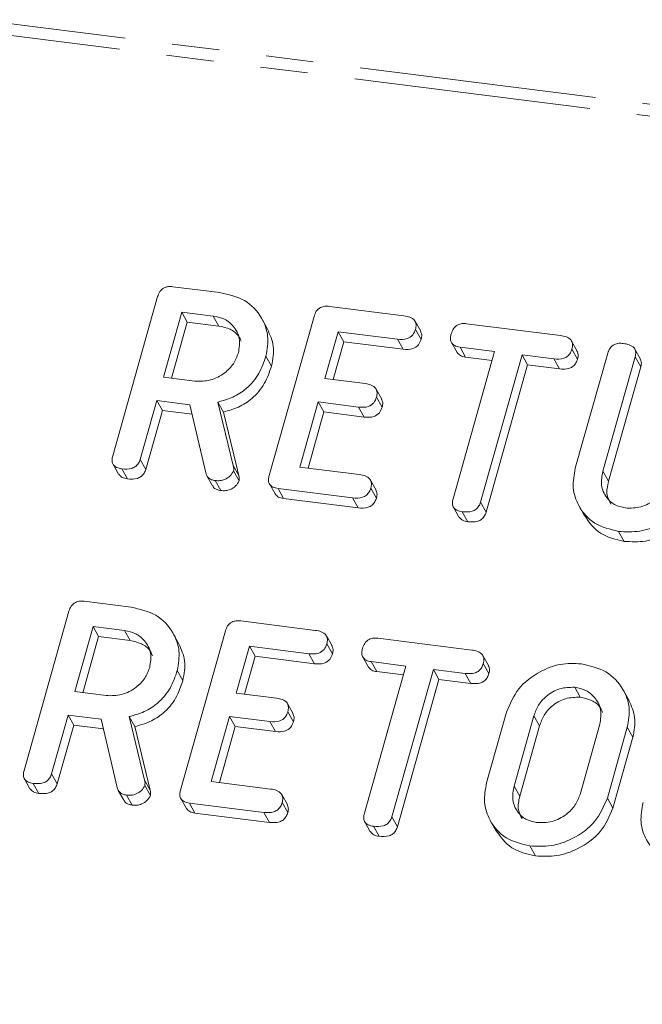
# Model space of a CAD drawing. Units: millimetres. Extents: x -1956 to 7208, y -4777 to -111.
# Drawn here: x -710 to -693, y -4502 to -4476 of the extents above; entities that cross this region are included whole.
import ezdxf

# ---------------------------------------------------------------- set-up
doc = ezdxf.new("R2010")
doc.units = ezdxf.units.MM
doc.linetypes.add('PHANTOM', pattern=[12.7, 6.35, -1.27, 1.27, -1.27, 1.27, -1.27])

msp = doc.modelspace()

# ---------------------------------------------------------------- linework, layer by layer
at = {"color": 8, "linetype": 'PHANTOM', "lineweight": 18}
for p, q in [((-1948.134, -4320.007), (-292.451, -4528.603)), ((-1948.284, -4320.305), (-292.601, -4528.902)), ((-704.099, -4487.829), (-703.949, -4488.097)), ((-694.199, -4487.982), (-694.049, -4488.25)), ((-696.045, -4494.532), (-695.895, -4494.8)), ((-706.474, -4496.257), (-706.324, -4496.525)), ((-696.575, -4496.414), (-696.425, -4496.682))]:
    msp.add_line(p, q, dxfattribs=at)
at = {"color": 7, "linetype": 'Continuous', "lineweight": 18}
for p, q in [((-705.711, -4483.036), (-704.456, -4483.194)), ((-707.325, -4487.567), (-706.123, -4483.302)), ((-701.523, -4483.563), (-699.525, -4483.815)), ((-705.478, -4483.715), (-705.969, -4485.457)), ((-704.633, -4483.821), (-705.478, -4483.715)), ((-705.478, -4483.715), (-705.328, -4483.982)), ((-704.633, -4483.821), (-704.483, -4484.089)), ((-703.177, -4484.173), (-703.327, -4483.905)), ((-703.135, -4488.095), (-701.933, -4483.83)), ((-705.328, -4483.982), (-705.751, -4485.485)), ((-704.483, -4484.089), (-705.328, -4483.982)), ((-699.077, -4484.23), (-699.227, -4483.962)), ((-699.216, -4484.179), (-699.066, -4484.446)), ((-697.847, -4484.026), (-695.337, -4484.343)), ((-701.289, -4484.242), (-701.642, -4485.497)), ((-699.699, -4484.443), (-701.289, -4484.242)), ((-701.289, -4484.242), (-701.139, -4484.51)), ((-699.699, -4484.443), (-699.549, -4484.71)), ((-701.139, -4484.51), (-701.425, -4485.525)), ((-699.549, -4484.71), (-701.139, -4484.51)), ((-698.252, -4484.533), (-698.102, -4484.801)), ((-697.099, -4484.77), (-698.025, -4484.654)), ((-698.025, -4484.654), (-697.875, -4484.921)), ((-694.886, -4484.76), (-695.036, -4484.492)), ((-695.027, -4484.707), (-694.877, -4484.974)), ((-693.195, -4484.973), (-693.345, -4484.705)), ((-703.222, -4484.893), (-703.072, -4485.161)), ((-698.211, -4488.716), (-697.099, -4484.77)), ((-697.167, -4485.01), (-697.875, -4484.921)), ((-696.364, -4484.863), (-697.476, -4488.809)), ((-695.512, -4484.97), (-696.364, -4484.863)), ((-696.364, -4484.863), (-696.214, -4485.131)), ((-695.512, -4484.97), (-695.362, -4485.238)), ((-694.937, -4487.9), (-694.069, -4484.82)), ((-693.334, -4484.912), (-694.199, -4487.982)), ((-693.334, -4484.912), (-693.184, -4485.18)), ((-696.214, -4485.131), (-697.326, -4489.076)), ((-695.362, -4485.238), (-696.214, -4485.131)), ((-693.184, -4485.18), (-694.049, -4488.25)), ((-705.969, -4485.457), (-705.124, -4485.564)), ((-701.642, -4485.497), (-700.564, -4485.633)), ((-700.121, -4486.047), (-700.271, -4485.78)), ((-700.261, -4485.996), (-700.111, -4486.264)), ((-706.146, -4486.085), (-706.59, -4487.662)), ((-705.257, -4486.197), (-706.146, -4486.085)), ((-706.146, -4486.085), (-705.996, -4486.352)), ((-704.835, -4488.026), (-705.257, -4486.197)), ((-704.508, -4486.125), (-704.099, -4487.829)), ((-704.508, -4486.125), (-704.358, -4486.393)), ((-701.819, -4486.124), (-702.31, -4487.867)), ((-700.741, -4486.26), (-701.819, -4486.124)), ((-701.819, -4486.124), (-701.669, -4486.392)), ((-700.741, -4486.26), (-700.591, -4486.528)), ((-705.996, -4486.352), (-706.44, -4487.929)), ((-705.198, -4486.453), (-705.996, -4486.352)), ((-704.358, -4486.393), (-703.949, -4488.097)), ((-701.669, -4486.392), (-702.092, -4487.894)), ((-700.591, -4486.528), (-701.669, -4486.392)), ((-707.316, -4487.792), (-707.166, -4488.06)), ((-706.59, -4487.662), (-706.44, -4487.929)), ((-702.31, -4487.867), (-700.721, -4488.067)), ((-707.08, -4487.916), (-706.93, -4488.183)), ((-704.805, -4488.102), (-704.655, -4488.369)), ((-704.09, -4487.973), (-703.94, -4488.241)), ((-704.582, -4488.23), (-704.432, -4488.498)), ((-703.128, -4488.319), (-702.978, -4488.587)), ((-700.273, -4488.485), (-700.423, -4488.217)), ((-700.9, -4488.694), (-702.898, -4488.443)), ((-702.898, -4488.443), (-702.748, -4488.71)), ((-700.414, -4488.431), (-700.264, -4488.698)), ((-700.75, -4488.962), (-702.748, -4488.71)), ((-700.9, -4488.694), (-700.75, -4488.962)), ((-697.476, -4488.809), (-697.326, -4489.076)), ((-694.838, -4488.91), (-694.688, -4489.178)), ((-698.202, -4488.943), (-698.052, -4489.211)), ((-697.967, -4489.064), (-697.817, -4489.332)), ((-693.778, -4489.592), (-693.628, -4489.859)), ((-708.086, -4491.463), (-706.831, -4491.622)), ((-709.7, -4495.995), (-708.498, -4491.73)), ((-703.898, -4491.991), (-701.9, -4492.243)), ((-707.853, -4492.142), (-708.344, -4493.885)), ((-707.008, -4492.249), (-707.853, -4492.142)), ((-707.853, -4492.142), (-707.703, -4492.41)), ((-707.008, -4492.249), (-706.858, -4492.517)), ((-705.552, -4492.6), (-705.702, -4492.333)), ((-705.51, -4496.523), (-704.308, -4492.257)), ((-707.703, -4492.41), (-708.126, -4493.913)), ((-706.858, -4492.517), (-707.703, -4492.41)), ((-701.452, -4492.658), (-701.602, -4492.39)), ((-701.591, -4492.607), (-701.441, -4492.874)), ((-700.222, -4492.454), (-697.712, -4492.771)), ((-703.664, -4492.67), (-704.017, -4493.925)), ((-702.074, -4492.871), (-703.664, -4492.67)), ((-703.664, -4492.67), (-703.514, -4492.938)), ((-702.074, -4492.871), (-701.924, -4493.138)), ((-703.514, -4492.938), (-703.8, -4493.952)), ((-701.924, -4493.138), (-703.514, -4492.938)), ((-700.627, -4492.961), (-700.477, -4493.229)), ((-699.474, -4493.198), (-700.4, -4493.081)), ((-700.4, -4493.081), (-700.25, -4493.349)), ((-697.261, -4493.188), (-697.411, -4492.92)), ((-697.402, -4493.134), (-697.252, -4493.402)), ((-705.597, -4493.321), (-705.447, -4493.589)), ((-700.586, -4497.144), (-699.474, -4493.198)), ((-699.542, -4493.438), (-700.25, -4493.349)), ((-698.739, -4493.291), (-699.851, -4497.237)), ((-697.887, -4493.398), (-698.739, -4493.291)), ((-698.739, -4493.291), (-698.589, -4493.558)), ((-697.887, -4493.398), (-697.737, -4493.666)), ((-698.589, -4493.558), (-699.701, -4497.504)), ((-697.737, -4493.666), (-698.589, -4493.558)), ((-708.344, -4493.885), (-707.499, -4493.992)), ((-704.017, -4493.925), (-702.939, -4494.061)), ((-694.954, -4493.768), (-694.804, -4494.035)), ((-693.499, -4494.12), (-693.649, -4493.853)), ((-702.496, -4494.475), (-702.646, -4494.207)), ((-702.636, -4494.424), (-702.486, -4494.692)), ((-697.312, -4496.328), (-696.778, -4494.433)), ((-708.521, -4494.512), (-708.965, -4496.089)), ((-707.632, -4494.624), (-708.521, -4494.512)), ((-708.521, -4494.512), (-708.371, -4494.78)), ((-707.21, -4496.454), (-707.632, -4494.624)), ((-706.883, -4494.553), (-706.474, -4496.257)), ((-706.883, -4494.553), (-706.733, -4494.821)), ((-704.194, -4494.552), (-704.685, -4496.295)), ((-703.116, -4494.688), (-704.194, -4494.552)), ((-704.194, -4494.552), (-704.044, -4494.82)), ((-703.116, -4494.688), (-702.966, -4494.956)), ((-696.045, -4494.532), (-696.575, -4496.414)), ((-708.371, -4494.78), (-708.815, -4496.357)), ((-707.573, -4494.881), (-708.371, -4494.78)), ((-706.733, -4494.821), (-706.324, -4496.525)), ((-704.044, -4494.82), (-704.467, -4496.322)), ((-702.966, -4494.956), (-704.044, -4494.82)), ((-695.895, -4494.8), (-696.425, -4496.682)), ((-694.811, -4496.637), (-694.281, -4494.755)), ((-693.544, -4494.841), (-694.078, -4496.736)), ((-693.544, -4494.841), (-693.394, -4495.108)), ((-693.394, -4495.108), (-693.928, -4497.003)), ((-709.691, -4496.22), (-709.541, -4496.488)), ((-708.965, -4496.089), (-708.815, -4496.357)), ((-704.685, -4496.295), (-703.096, -4496.495)), ((-709.455, -4496.344), (-709.305, -4496.611)), ((-707.18, -4496.53), (-707.03, -4496.797)), ((-706.465, -4496.401), (-706.315, -4496.669)), ((-706.957, -4496.658), (-706.807, -4496.926)), ((-705.503, -4496.747), (-705.353, -4497.015)), ((-702.648, -4496.913), (-702.798, -4496.645)), ((-694.078, -4496.736), (-693.928, -4497.003)), ((-703.275, -4497.122), (-705.273, -4496.87)), ((-705.273, -4496.87), (-705.123, -4497.138)), ((-702.789, -4496.859), (-702.639, -4497.126)), ((-703.125, -4497.39), (-705.123, -4497.138)), ((-703.275, -4497.122), (-703.125, -4497.39)), ((-700.577, -4497.371), (-700.427, -4497.639)), ((-699.851, -4497.237), (-699.701, -4497.504)), ((-697.213, -4497.338), (-697.063, -4497.606)), ((-700.342, -4497.492), (-700.192, -4497.759)), ((-696.153, -4498.02), (-696.003, -4498.287))]:
    msp.add_line(p, q, dxfattribs=at)
for points, knots in [([(-706.123, -4483.302), (-706.107, -4483.255), (-706.075, -4483.163), (-705.961, -4483.059), (-705.828, -4483.026), (-705.75, -4483.032), (-705.711, -4483.036)], [0, 0, 0, 0, 0.280563, 0.558408, 0.779003, 1, 1, 1, 1]), ([(-704.456, -4483.194), (-704.224, -4483.246), (-703.759, -4483.351), (-703.335, -4483.82), (-703.129, -4484.354), (-703.191, -4484.713), (-703.222, -4484.893)], [0, 0, 0, 0, 0.2799143, 0.5595131, 0.7798032, 1, 1, 1, 1]), ([(-701.933, -4483.83), (-701.917, -4483.783), (-701.885, -4483.691), (-701.773, -4483.587), (-701.64, -4483.554), (-701.562, -4483.56), (-701.523, -4483.563)], [0, 0, 0, 0, 0.280548, 0.558637, 0.779137, 1, 1, 1, 1]), ([(-703.96, -4484.808), (-703.939, -4484.677), (-703.897, -4484.416), (-704.068, -4484.1), (-704.32, -4483.887), (-704.528, -4483.843), (-704.633, -4483.821)], [0, 0, 0, 0, 0.279656, 0.559345, 0.779527, 1, 1, 1, 1]), ([(-699.525, -4483.815), (-699.47, -4483.824), (-699.362, -4483.843), (-699.233, -4483.924), (-699.189, -4484.054), (-699.207, -4484.137), (-699.216, -4484.179)], [0, 0, 0, 0, 0.280948, 0.559932, 0.779622, 1, 1, 1, 1]), ([(-703.884, -4484.497), (-703.904, -4484.45), (-703.961, -4484.313), (-704.175, -4484.157), (-704.38, -4484.111), (-704.483, -4484.089)], [0, 0, 0, 0, 0.207272, 0.603374, 1, 1, 1, 1]), ([(-703.183, -4484.175), (-703.114, -4484.323), (-702.973, -4484.629), (-703.039, -4484.98), (-703.072, -4485.161)], [0, 0, 0, 0, 0.4844413, 1, 1, 1, 1]), ([(-699.216, -4484.179), (-699.235, -4484.231), (-699.273, -4484.336), (-699.463, -4484.459), (-699.61, -4484.449), (-699.699, -4484.443)], [0, 0, 0, 0, 0.280901, 0.559652, 1, 1, 1, 1]), ([(-698.26, -4484.299), (-698.244, -4484.252), (-698.212, -4484.159), (-698.1, -4484.052), (-697.965, -4484.017), (-697.887, -4484.023), (-697.847, -4484.026)], [0, 0, 0, 0, 0.280624, 0.558888, 0.779095, 1, 1, 1, 1]), ([(-699.066, -4484.446), (-699.085, -4484.499), (-699.123, -4484.604), (-699.313, -4484.727), (-699.46, -4484.717), (-699.549, -4484.71)], [0, 0, 0, 0, 0.280901, 0.559652, 1, 1, 1, 1]), ([(-699.082, -4484.232), (-699.068, -4484.261), (-699.037, -4484.328), (-699.056, -4484.404), (-699.066, -4484.446)], [0, 0, 0, 0, 0.446028, 1, 1, 1, 1]), ([(-698.025, -4484.654), (-698.074, -4484.645), (-698.172, -4484.627), (-698.268, -4484.531), (-698.286, -4484.41), (-698.269, -4484.336), (-698.26, -4484.299)], [0, 0, 0, 0, 0.280714, 0.558701, 0.779133, 1, 1, 1, 1]), ([(-695.337, -4484.343), (-695.282, -4484.352), (-695.173, -4484.37), (-695.045, -4484.452), (-695, -4484.582), (-695.018, -4484.665), (-695.027, -4484.707)], [0, 0, 0, 0, 0.280997, 0.560138, 0.779643, 1, 1, 1, 1]), ([(-695.027, -4484.707), (-695.038, -4484.741), (-695.062, -4484.811), (-695.138, -4484.901), (-695.293, -4484.985), (-695.422, -4484.976), (-695.512, -4484.97)], [0, 0, 0, 0, 0.1874481, 0.3746581, 0.5611958, 1, 1, 1, 1]), ([(-694.069, -4484.82), (-694.053, -4484.773), (-694.021, -4484.68), (-693.904, -4484.577), (-693.77, -4484.545), (-693.691, -4484.552), (-693.652, -4484.555)], [0, 0, 0, 0, 0.28069, 0.558482, 0.779094, 1, 1, 1, 1]), ([(-693.652, -4484.555), (-693.598, -4484.564), (-693.489, -4484.583), (-693.358, -4484.659), (-693.308, -4484.787), (-693.325, -4484.87), (-693.334, -4484.912)], [0, 0, 0, 0, 0.280919, 0.560343, 0.779744, 1, 1, 1, 1]), ([(-705.124, -4485.564), (-704.984, -4485.566), (-704.704, -4485.571), (-704.337, -4485.372), (-704.072, -4485.108), (-703.997, -4484.908), (-703.96, -4484.808)], [0, 0, 0, 0, 0.279682, 0.55935, 0.779537, 1, 1, 1, 1]), ([(-703.222, -4484.893), (-703.277, -4485.052), (-703.385, -4485.37), (-703.706, -4485.758), (-704.102, -4486.012), (-704.372, -4486.087), (-704.508, -4486.125)], [0, 0, 0, 0, 0.280341, 0.559782, 0.779702, 1, 1, 1, 1]), ([(-697.875, -4484.921), (-697.926, -4484.913), (-698.02, -4484.898), (-698.073, -4484.829), (-698.098, -4484.797)], [0, 0, 0, 0, 0.537336, 1, 1, 1, 1]), ([(-694.877, -4484.974), (-694.888, -4485.009), (-694.912, -4485.078), (-694.988, -4485.169), (-695.143, -4485.253), (-695.272, -4485.244), (-695.362, -4485.238)], [0, 0, 0, 0, 0.187448, 0.374658, 0.561196, 1, 1, 1, 1]), ([(-694.892, -4484.762), (-694.879, -4484.791), (-694.848, -4484.856), (-694.866, -4484.932), (-694.877, -4484.974)], [0, 0, 0, 0, 0.437568, 1, 1, 1, 1]), ([(-693.201, -4484.975), (-693.188, -4485.002), (-693.156, -4485.064), (-693.174, -4485.137), (-693.184, -4485.18)], [0, 0, 0, 0, 0.420363, 1, 1, 1, 1]), ([(-703.072, -4485.161), (-703.127, -4485.32), (-703.235, -4485.638), (-703.556, -4486.025), (-703.952, -4486.28), (-704.222, -4486.355), (-704.358, -4486.393)], [0, 0, 0, 0, 0.280341, 0.559782, 0.779702, 1, 1, 1, 1]), ([(-700.564, -4485.633), (-700.51, -4485.642), (-700.402, -4485.66), (-700.276, -4485.743), (-700.233, -4485.872), (-700.252, -4485.955), (-700.261, -4485.996)], [0, 0, 0, 0, 0.2809235, 0.5598045, 0.7794091, 1, 1, 1, 1]), ([(-700.261, -4485.996), (-700.28, -4486.048), (-700.317, -4486.152), (-700.505, -4486.277), (-700.651, -4486.267), (-700.741, -4486.26)], [0, 0, 0, 0, 0.280909, 0.559631, 1, 1, 1, 1]), ([(-700.111, -4486.264), (-700.13, -4486.316), (-700.167, -4486.42), (-700.355, -4486.545), (-700.501, -4486.534), (-700.591, -4486.528)], [0, 0, 0, 0, 0.280909, 0.559631, 1, 1, 1, 1]), ([(-700.125, -4486.049), (-700.112, -4486.079), (-700.081, -4486.146), (-700.1, -4486.222), (-700.111, -4486.264)], [0, 0, 0, 0, 0.448347, 1, 1, 1, 1]), ([(-707.08, -4487.916), (-707.129, -4487.907), (-707.227, -4487.889), (-707.329, -4487.799), (-707.35, -4487.678), (-707.333, -4487.604), (-707.325, -4487.567)], [0, 0, 0, 0, 0.280562, 0.558819, 0.778919, 1, 1, 1, 1]), ([(-706.59, -4487.662), (-706.602, -4487.696), (-706.626, -4487.765), (-706.705, -4487.855), (-706.863, -4487.932), (-706.991, -4487.922), (-707.08, -4487.916)], [0, 0, 0, 0, 0.186998, 0.37391, 0.561067, 1, 1, 1, 1]), ([(-704.099, -4487.829), (-704.092, -4487.855), (-704.08, -4487.902), (-704.087, -4487.951), (-704.09, -4487.973)], [0, 0, 0, 0, 0.560225, 1, 1, 1, 1]), ([(-706.93, -4488.183), (-706.981, -4488.175), (-707.078, -4488.16), (-707.136, -4488.091), (-707.164, -4488.058)], [0, 0, 0, 0, 0.519205, 1, 1, 1, 1]), ([(-706.44, -4487.929), (-706.452, -4487.964), (-706.476, -4488.033), (-706.555, -4488.123), (-706.713, -4488.2), (-706.841, -4488.19), (-706.93, -4488.183)], [0, 0, 0, 0, 0.1869977, 0.3739096, 0.5610665, 1, 1, 1, 1]), ([(-704.582, -4488.23), (-704.615, -4488.224), (-704.683, -4488.211), (-704.786, -4488.15), (-704.817, -4488.073), (-704.835, -4488.026)], [0, 0, 0, 0, 0.280928, 0.561886, 1, 1, 1, 1]), ([(-704.09, -4487.973), (-704.117, -4488.02), (-704.172, -4488.116), (-704.312, -4488.202), (-704.454, -4488.239), (-704.539, -4488.233), (-704.582, -4488.23)], [0, 0, 0, 0, 0.277634, 0.558272, 0.779097, 1, 1, 1, 1]), ([(-703.949, -4488.097), (-703.942, -4488.123), (-703.93, -4488.17), (-703.937, -4488.219), (-703.94, -4488.241)], [0, 0, 0, 0, 0.560225, 1, 1, 1, 1]), ([(-702.898, -4488.443), (-702.946, -4488.434), (-703.043, -4488.416), (-703.141, -4488.324), (-703.16, -4488.205), (-703.144, -4488.131), (-703.135, -4488.095)], [0, 0, 0, 0, 0.280586, 0.558843, 0.77916, 1, 1, 1, 1]), ([(-700.721, -4488.067), (-700.666, -4488.076), (-700.558, -4488.095), (-700.431, -4488.177), (-700.386, -4488.306), (-700.405, -4488.389), (-700.414, -4488.431)], [0, 0, 0, 0, 0.280987, 0.560006, 0.779419, 1, 1, 1, 1]), ([(-693.778, -4489.592), (-694.003, -4489.537), (-694.454, -4489.427), (-694.855, -4488.956), (-695.035, -4488.427), (-694.97, -4488.076), (-694.937, -4487.9)], [0, 0, 0, 0, 0.279616, 0.559364, 0.779619, 1, 1, 1, 1]), ([(-694.199, -4487.982), (-694.223, -4488.108), (-694.27, -4488.359), (-694.129, -4488.674), (-693.899, -4488.894), (-693.7, -4488.941), (-693.601, -4488.964)], [0, 0, 0, 0, 0.2802, 0.559623, 0.779931, 1, 1, 1, 1]), ([(-704.432, -4488.498), (-704.465, -4488.491), (-704.532, -4488.478), (-704.615, -4488.435), (-704.637, -4488.385), (-704.646, -4488.364)], [0, 0, 0, 0, 0.369776, 0.739591, 1, 1, 1, 1]), ([(-703.94, -4488.241), (-703.967, -4488.288), (-704.022, -4488.383), (-704.162, -4488.47), (-704.304, -4488.507), (-704.389, -4488.501), (-704.432, -4488.498)], [0, 0, 0, 0, 0.2776339, 0.5582724, 0.7790967, 1, 1, 1, 1]), ([(-694.049, -4488.25), (-694.077, -4488.378), (-694.125, -4488.597), (-694.026, -4488.781), (-693.985, -4488.858)], [0, 0, 0, 0, 0.58158, 1, 1, 1, 1]), ([(-691.703, -4488.308), (-691.799, -4488.529), (-691.991, -4488.971), (-692.585, -4489.4), (-693.205, -4489.621), (-693.587, -4489.602), (-693.778, -4489.592)], [0, 0, 0, 0, 0.279192, 0.559097, 0.779436, 1, 1, 1, 1]), ([(-693.601, -4488.964), (-693.46, -4488.967), (-693.18, -4488.972), (-692.812, -4488.77), (-692.548, -4488.505), (-692.473, -4488.305), (-692.435, -4488.204)], [0, 0, 0, 0, 0.279674, 0.559307, 0.779507, 1, 1, 1, 1]), ([(-702.748, -4488.71), (-702.798, -4488.702), (-702.893, -4488.687), (-702.949, -4488.618), (-702.976, -4488.585)], [0, 0, 0, 0, 0.5219581, 1, 1, 1, 1]), ([(-700.414, -4488.431), (-700.426, -4488.465), (-700.449, -4488.535), (-700.526, -4488.626), (-700.681, -4488.709), (-700.81, -4488.7), (-700.9, -4488.694)], [0, 0, 0, 0, 0.187448, 0.374658, 0.561196, 1, 1, 1, 1]), ([(-700.278, -4488.487), (-700.265, -4488.516), (-700.235, -4488.581), (-700.253, -4488.656), (-700.264, -4488.698)], [0, 0, 0, 0, 0.437469, 1, 1, 1, 1]), ([(-691.553, -4488.576), (-691.649, -4488.796), (-691.841, -4489.239), (-692.435, -4489.668), (-693.055, -4489.889), (-693.437, -4489.869), (-693.628, -4489.859)], [0, 0, 0, 0, 0.279192, 0.559097, 0.779436, 1, 1, 1, 1]), ([(-700.264, -4488.698), (-700.276, -4488.733), (-700.299, -4488.803), (-700.376, -4488.893), (-700.531, -4488.977), (-700.66, -4488.968), (-700.75, -4488.962)], [0, 0, 0, 0, 0.187448, 0.374658, 0.561196, 1, 1, 1, 1]), ([(-697.967, -4489.064), (-698.016, -4489.055), (-698.113, -4489.037), (-698.215, -4488.948), (-698.237, -4488.827), (-698.22, -4488.753), (-698.211, -4488.716)], [0, 0, 0, 0, 0.280533, 0.558586, 0.778856, 1, 1, 1, 1]), ([(-697.476, -4488.809), (-697.488, -4488.843), (-697.512, -4488.913), (-697.591, -4489.003), (-697.749, -4489.079), (-697.877, -4489.07), (-697.967, -4489.064)], [0, 0, 0, 0, 0.187224, 0.374223, 0.561081, 1, 1, 1, 1]), ([(-697.326, -4489.076), (-697.338, -4489.111), (-697.362, -4489.181), (-697.441, -4489.27), (-697.599, -4489.347), (-697.727, -4489.338), (-697.817, -4489.332)], [0, 0, 0, 0, 0.187224, 0.374223, 0.561081, 1, 1, 1, 1]), ([(-693.628, -4489.859), (-693.857, -4489.806), (-694.311, -4489.701), (-694.562, -4489.35), (-694.686, -4489.176)], [0, 0, 0, 0, 0.5045872, 1, 1, 1, 1]), ([(-697.817, -4489.332), (-697.867, -4489.324), (-697.963, -4489.308), (-698.021, -4489.241), (-698.049, -4489.208)], [0, 0, 0, 0, 0.5242784, 1, 1, 1, 1]), ([(-708.498, -4491.73), (-708.482, -4491.683), (-708.45, -4491.591), (-708.336, -4491.487), (-708.203, -4491.454), (-708.125, -4491.46), (-708.086, -4491.463)], [0, 0, 0, 0, 0.280563, 0.558408, 0.779003, 1, 1, 1, 1]), ([(-706.831, -4491.622), (-706.599, -4491.674), (-706.134, -4491.779), (-705.71, -4492.248), (-705.504, -4492.782), (-705.566, -4493.141), (-705.597, -4493.321)], [0, 0, 0, 0, 0.279914, 0.559513, 0.779803, 1, 1, 1, 1]), ([(-704.308, -4492.257), (-704.292, -4492.211), (-704.26, -4492.119), (-704.148, -4492.015), (-704.015, -4491.982), (-703.937, -4491.988), (-703.898, -4491.991)], [0, 0, 0, 0, 0.280548, 0.558637, 0.779137, 1, 1, 1, 1]), ([(-706.335, -4493.236), (-706.314, -4493.105), (-706.272, -4492.844), (-706.443, -4492.528), (-706.695, -4492.315), (-706.903, -4492.271), (-707.008, -4492.249)], [0, 0, 0, 0, 0.279656, 0.5593454, 0.7795272, 1, 1, 1, 1]), ([(-701.9, -4492.243), (-701.845, -4492.252), (-701.737, -4492.271), (-701.608, -4492.352), (-701.564, -4492.482), (-701.582, -4492.565), (-701.591, -4492.607)], [0, 0, 0, 0, 0.280948, 0.559932, 0.779622, 1, 1, 1, 1]), ([(-706.259, -4492.925), (-706.279, -4492.878), (-706.336, -4492.74), (-706.55, -4492.585), (-706.755, -4492.539), (-706.858, -4492.517)], [0, 0, 0, 0, 0.2072719, 0.6033743, 1, 1, 1, 1]), ([(-705.558, -4492.603), (-705.489, -4492.751), (-705.348, -4493.057), (-705.414, -4493.408), (-705.447, -4493.589)], [0, 0, 0, 0, 0.484441, 1, 1, 1, 1]), ([(-701.591, -4492.607), (-701.61, -4492.659), (-701.648, -4492.764), (-701.838, -4492.887), (-701.985, -4492.877), (-702.074, -4492.871)], [0, 0, 0, 0, 0.280901, 0.559652, 1, 1, 1, 1]), ([(-700.635, -4492.727), (-700.619, -4492.68), (-700.587, -4492.587), (-700.475, -4492.48), (-700.34, -4492.445), (-700.262, -4492.451), (-700.222, -4492.454)], [0, 0, 0, 0, 0.280624, 0.558888, 0.7790954, 1, 1, 1, 1]), ([(-701.441, -4492.874), (-701.46, -4492.927), (-701.498, -4493.031), (-701.688, -4493.155), (-701.835, -4493.145), (-701.924, -4493.138)], [0, 0, 0, 0, 0.280901, 0.559652, 1, 1, 1, 1]), ([(-701.457, -4492.66), (-701.443, -4492.689), (-701.412, -4492.756), (-701.431, -4492.832), (-701.441, -4492.874)], [0, 0, 0, 0, 0.446028, 1, 1, 1, 1]), ([(-700.4, -4493.081), (-700.449, -4493.073), (-700.547, -4493.055), (-700.643, -4492.959), (-700.661, -4492.838), (-700.644, -4492.764), (-700.635, -4492.727)], [0, 0, 0, 0, 0.280714, 0.558701, 0.779133, 1, 1, 1, 1]), ([(-697.712, -4492.771), (-697.657, -4492.78), (-697.548, -4492.798), (-697.42, -4492.88), (-697.375, -4493.009), (-697.393, -4493.093), (-697.402, -4493.134)], [0, 0, 0, 0, 0.280997, 0.560138, 0.779643, 1, 1, 1, 1]), ([(-697.402, -4493.134), (-697.413, -4493.169), (-697.437, -4493.239), (-697.513, -4493.329), (-697.668, -4493.413), (-697.797, -4493.404), (-697.887, -4493.398)], [0, 0, 0, 0, 0.187448, 0.374658, 0.561196, 1, 1, 1, 1]), ([(-696.778, -4494.433), (-696.688, -4494.216), (-696.509, -4493.782), (-695.94, -4493.351), (-695.339, -4493.116), (-694.965, -4493.132), (-694.778, -4493.14)], [0, 0, 0, 0, 0.279504, 0.55928, 0.779623, 1, 1, 1, 1]), ([(-694.778, -4493.14), (-694.545, -4493.193), (-694.08, -4493.297), (-693.657, -4493.767), (-693.45, -4494.301), (-693.513, -4494.661), (-693.544, -4494.841)], [0, 0, 0, 0, 0.279907, 0.559537, 0.779815, 1, 1, 1, 1]), ([(-707.499, -4493.992), (-707.359, -4493.994), (-707.079, -4493.999), (-706.712, -4493.8), (-706.447, -4493.536), (-706.372, -4493.336), (-706.335, -4493.236)], [0, 0, 0, 0, 0.2796816, 0.5593503, 0.7795369, 1, 1, 1, 1]), ([(-705.597, -4493.321), (-705.652, -4493.48), (-705.76, -4493.798), (-706.081, -4494.186), (-706.477, -4494.44), (-706.747, -4494.515), (-706.883, -4494.553)], [0, 0, 0, 0, 0.280341, 0.559782, 0.779702, 1, 1, 1, 1]), ([(-700.25, -4493.349), (-700.301, -4493.341), (-700.395, -4493.326), (-700.448, -4493.257), (-700.473, -4493.225)], [0, 0, 0, 0, 0.5373363, 1, 1, 1, 1]), ([(-697.252, -4493.402), (-697.263, -4493.437), (-697.287, -4493.506), (-697.363, -4493.597), (-697.518, -4493.68), (-697.647, -4493.672), (-697.737, -4493.666)], [0, 0, 0, 0, 0.187448, 0.374658, 0.561196, 1, 1, 1, 1]), ([(-697.267, -4493.19), (-697.254, -4493.219), (-697.223, -4493.284), (-697.241, -4493.36), (-697.252, -4493.402)], [0, 0, 0, 0, 0.437568, 1, 1, 1, 1]), ([(-705.447, -4493.589), (-705.502, -4493.748), (-705.61, -4494.066), (-705.931, -4494.453), (-706.327, -4494.707), (-706.597, -4494.783), (-706.733, -4494.821)], [0, 0, 0, 0, 0.280341, 0.559782, 0.779702, 1, 1, 1, 1]), ([(-694.954, -4493.768), (-695.089, -4493.769), (-695.359, -4493.773), (-695.706, -4493.979), (-695.943, -4494.244), (-696.011, -4494.436), (-696.045, -4494.532)], [0, 0, 0, 0, 0.279288, 0.55915, 0.779392, 1, 1, 1, 1]), ([(-694.281, -4494.755), (-694.26, -4494.624), (-694.218, -4494.362), (-694.389, -4494.046), (-694.642, -4493.834), (-694.85, -4493.79), (-694.954, -4493.768)], [0, 0, 0, 0, 0.279656, 0.559345, 0.779527, 1, 1, 1, 1]), ([(-702.939, -4494.061), (-702.885, -4494.07), (-702.777, -4494.088), (-702.651, -4494.171), (-702.608, -4494.3), (-702.627, -4494.383), (-702.636, -4494.424)], [0, 0, 0, 0, 0.2809235, 0.5598045, 0.7794091, 1, 1, 1, 1]), ([(-694.804, -4494.035), (-694.939, -4494.037), (-695.209, -4494.041), (-695.556, -4494.246), (-695.793, -4494.511), (-695.861, -4494.704), (-695.895, -4494.8)], [0, 0, 0, 0, 0.279288, 0.55915, 0.779392, 1, 1, 1, 1]), ([(-694.205, -4494.444), (-694.225, -4494.397), (-694.282, -4494.259), (-694.496, -4494.103), (-694.702, -4494.058), (-694.804, -4494.035)], [0, 0, 0, 0, 0.207272, 0.603374, 1, 1, 1, 1]), ([(-693.505, -4494.122), (-693.436, -4494.271), (-693.295, -4494.576), (-693.36, -4494.927), (-693.394, -4495.108)], [0, 0, 0, 0, 0.48424, 1, 1, 1, 1]), ([(-702.636, -4494.424), (-702.655, -4494.476), (-702.692, -4494.58), (-702.88, -4494.705), (-703.026, -4494.694), (-703.116, -4494.688)], [0, 0, 0, 0, 0.280909, 0.559631, 1, 1, 1, 1]), ([(-702.5, -4494.477), (-702.487, -4494.507), (-702.456, -4494.573), (-702.475, -4494.65), (-702.486, -4494.692)], [0, 0, 0, 0, 0.448347, 1, 1, 1, 1]), ([(-702.486, -4494.692), (-702.505, -4494.744), (-702.542, -4494.848), (-702.73, -4494.972), (-702.876, -4494.962), (-702.966, -4494.956)], [0, 0, 0, 0, 0.280909, 0.559631, 1, 1, 1, 1]), ([(-709.455, -4496.344), (-709.504, -4496.335), (-709.602, -4496.317), (-709.704, -4496.226), (-709.725, -4496.106), (-709.708, -4496.032), (-709.7, -4495.995)], [0, 0, 0, 0, 0.280562, 0.558819, 0.778919, 1, 1, 1, 1]), ([(-708.965, -4496.089), (-708.977, -4496.124), (-709.001, -4496.193), (-709.08, -4496.283), (-709.238, -4496.36), (-709.366, -4496.35), (-709.455, -4496.344)], [0, 0, 0, 0, 0.186998, 0.37391, 0.561067, 1, 1, 1, 1]), ([(-706.474, -4496.257), (-706.467, -4496.283), (-706.455, -4496.33), (-706.462, -4496.379), (-706.465, -4496.401)], [0, 0, 0, 0, 0.560225, 1, 1, 1, 1]), ([(-709.305, -4496.611), (-709.356, -4496.603), (-709.453, -4496.588), (-709.511, -4496.519), (-709.539, -4496.486)], [0, 0, 0, 0, 0.519205, 1, 1, 1, 1]), ([(-708.815, -4496.357), (-708.827, -4496.392), (-708.851, -4496.461), (-708.93, -4496.551), (-709.088, -4496.628), (-709.216, -4496.618), (-709.305, -4496.611)], [0, 0, 0, 0, 0.186998, 0.37391, 0.561067, 1, 1, 1, 1]), ([(-706.957, -4496.658), (-706.99, -4496.652), (-707.058, -4496.639), (-707.161, -4496.578), (-707.192, -4496.501), (-707.21, -4496.454)], [0, 0, 0, 0, 0.280928, 0.561886, 1, 1, 1, 1]), ([(-706.465, -4496.401), (-706.492, -4496.448), (-706.547, -4496.544), (-706.687, -4496.63), (-706.829, -4496.667), (-706.914, -4496.661), (-706.957, -4496.658)], [0, 0, 0, 0, 0.277634, 0.558272, 0.779097, 1, 1, 1, 1]), ([(-706.324, -4496.525), (-706.317, -4496.551), (-706.305, -4496.597), (-706.312, -4496.647), (-706.315, -4496.669)], [0, 0, 0, 0, 0.560225, 1, 1, 1, 1]), ([(-705.273, -4496.87), (-705.321, -4496.862), (-705.418, -4496.844), (-705.516, -4496.752), (-705.535, -4496.633), (-705.519, -4496.559), (-705.51, -4496.523)], [0, 0, 0, 0, 0.280586, 0.558843, 0.77916, 1, 1, 1, 1]), ([(-703.096, -4496.495), (-703.041, -4496.504), (-702.933, -4496.522), (-702.806, -4496.605), (-702.761, -4496.734), (-702.78, -4496.817), (-702.789, -4496.859)], [0, 0, 0, 0, 0.280987, 0.560006, 0.779419, 1, 1, 1, 1]), ([(-696.153, -4498.02), (-696.378, -4497.965), (-696.829, -4497.855), (-697.23, -4497.384), (-697.41, -4496.854), (-697.345, -4496.504), (-697.312, -4496.328)], [0, 0, 0, 0, 0.279616, 0.559364, 0.779619, 1, 1, 1, 1]), ([(-696.575, -4496.414), (-696.599, -4496.54), (-696.645, -4496.79), (-696.505, -4497.104), (-696.274, -4497.321), (-696.075, -4497.369), (-695.976, -4497.392)], [0, 0, 0, 0, 0.279945, 0.559259, 0.779759, 1, 1, 1, 1]), ([(-706.807, -4496.926), (-706.84, -4496.919), (-706.907, -4496.906), (-706.99, -4496.862), (-707.012, -4496.813), (-707.021, -4496.792)], [0, 0, 0, 0, 0.369776, 0.739591, 1, 1, 1, 1]), ([(-706.315, -4496.669), (-706.342, -4496.716), (-706.397, -4496.811), (-706.537, -4496.898), (-706.679, -4496.935), (-706.764, -4496.929), (-706.807, -4496.926)], [0, 0, 0, 0, 0.277634, 0.558272, 0.779097, 1, 1, 1, 1]), ([(-696.425, -4496.682), (-696.453, -4496.809), (-696.5, -4497.027), (-696.402, -4497.209), (-696.362, -4497.285)], [0, 0, 0, 0, 0.58531, 1, 1, 1, 1]), ([(-694.078, -4496.736), (-694.174, -4496.957), (-694.366, -4497.399), (-694.96, -4497.828), (-695.58, -4498.049), (-695.962, -4498.029), (-696.153, -4498.02)], [0, 0, 0, 0, 0.279192, 0.559097, 0.779436, 1, 1, 1, 1]), ([(-695.976, -4497.392), (-695.836, -4497.395), (-695.556, -4497.4), (-695.188, -4497.2), (-694.924, -4496.937), (-694.849, -4496.737), (-694.811, -4496.637)], [0, 0, 0, 0, 0.279682, 0.55935, 0.779537, 1, 1, 1, 1]), ([(-705.123, -4497.138), (-705.173, -4497.13), (-705.268, -4497.115), (-705.324, -4497.045), (-705.351, -4497.012)], [0, 0, 0, 0, 0.521958, 1, 1, 1, 1]), ([(-702.789, -4496.859), (-702.801, -4496.893), (-702.824, -4496.963), (-702.901, -4497.054), (-703.056, -4497.137), (-703.185, -4497.128), (-703.275, -4497.122)], [0, 0, 0, 0, 0.187448, 0.374658, 0.561196, 1, 1, 1, 1]), ([(-702.653, -4496.915), (-702.64, -4496.944), (-702.61, -4497.009), (-702.628, -4497.084), (-702.639, -4497.126)], [0, 0, 0, 0, 0.437469, 1, 1, 1, 1]), ([(-693.928, -4497.003), (-694.024, -4497.224), (-694.216, -4497.667), (-694.81, -4498.095), (-695.43, -4498.317), (-695.812, -4498.297), (-696.003, -4498.287)], [0, 0, 0, 0, 0.279192, 0.559097, 0.779436, 1, 1, 1, 1]), ([(-691.963, -4498.547), (-692.189, -4498.492), (-692.64, -4498.383), (-693.04, -4497.912), (-693.22, -4497.382), (-693.155, -4497.032), (-693.123, -4496.856)], [0, 0, 0, 0, 0.279616, 0.559364, 0.779619, 1, 1, 1, 1]), ([(-702.639, -4497.126), (-702.651, -4497.161), (-702.674, -4497.231), (-702.751, -4497.321), (-702.906, -4497.405), (-703.035, -4497.396), (-703.125, -4497.39)], [0, 0, 0, 0, 0.187448, 0.374658, 0.561196, 1, 1, 1, 1]), ([(-700.342, -4497.492), (-700.391, -4497.483), (-700.488, -4497.465), (-700.59, -4497.375), (-700.612, -4497.255), (-700.595, -4497.181), (-700.586, -4497.144)], [0, 0, 0, 0, 0.280533, 0.558586, 0.778856, 1, 1, 1, 1]), ([(-699.851, -4497.237), (-699.863, -4497.271), (-699.887, -4497.341), (-699.966, -4497.431), (-700.124, -4497.507), (-700.252, -4497.498), (-700.342, -4497.492)], [0, 0, 0, 0, 0.187224, 0.374223, 0.561081, 1, 1, 1, 1]), ([(-700.192, -4497.759), (-700.242, -4497.751), (-700.338, -4497.736), (-700.396, -4497.668), (-700.424, -4497.636)], [0, 0, 0, 0, 0.5242784, 1, 1, 1, 1]), ([(-699.701, -4497.504), (-699.713, -4497.539), (-699.737, -4497.608), (-699.816, -4497.698), (-699.974, -4497.775), (-700.102, -4497.766), (-700.192, -4497.759)], [0, 0, 0, 0, 0.187224, 0.374223, 0.561081, 1, 1, 1, 1]), ([(-696.003, -4498.287), (-696.232, -4498.234), (-696.686, -4498.129), (-696.937, -4497.778), (-697.061, -4497.604)], [0, 0, 0, 0, 0.504587, 1, 1, 1, 1])]:
    msp.add_open_spline(points, degree=3, knots=knots, dxfattribs=at)

doc.saveas('drawing.dxf')
